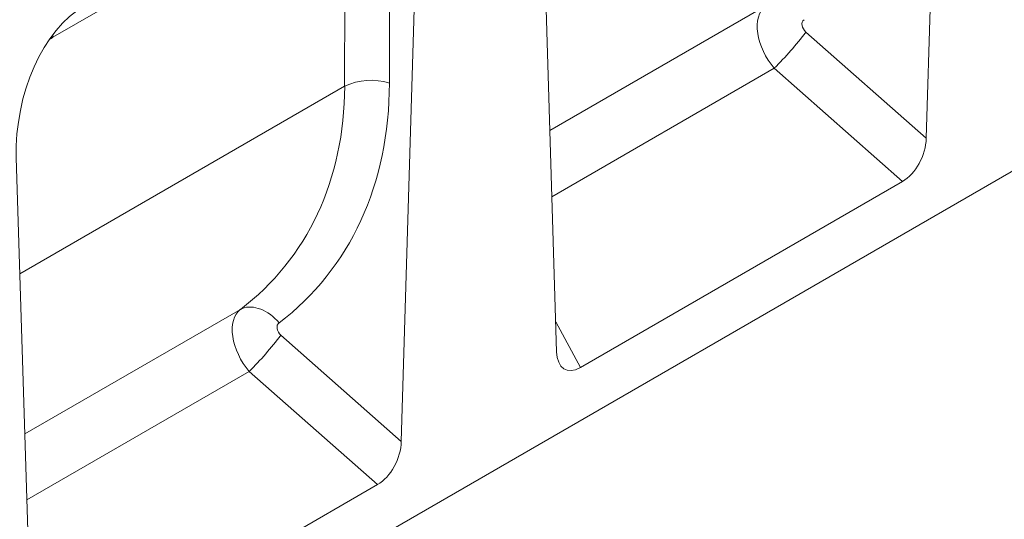
# Model space of a CAD drawing. Units: millimetres. Extents: x 82 to 3077, y 44 to 4279.
# Drawn here: x 2538 to 2698, y 3458 to 3539 of the extents above; entities that cross this region are included whole.
import ezdxf

# ---------------------------------------------------------------- set-up
doc = ezdxf.new("R2010")
doc.units = ezdxf.units.MM
doc.layers.add('DUENN-18', color=7, linetype='Continuous', lineweight=9)

msp = doc.modelspace()

# ---------------------------------------------------------------- linework, layer by layer
at = {"layer": 'DUENN-18', "color": 7, "linetype": 'Continuous'}
for p, q in [((2349.08, 3312.84, 156.45), (2876.23, 3617.15, 156.45)), ((2684.96, 3520.07, 156.45), (2687.43, 3603.25, 156.45)), ((2625.21, 3485.58, 156.45), (2622.74, 3565.9, 156.45)), ((2583.15, 3559.1, 156.45), (2543.8, 3536.38, 156.45)), ((2600.1, 3471.08, 156.45), (2602.58, 3554.27, 156.45)), ((2590.95, 3528.46, 156.45), (2590.98, 3551.24, 156.45)), ((2598.22, 3551.75, 156.45), (2598.19, 3528.97, 156.45)), ((2658.94, 3541.4, 156.45), (2624.11, 3521.29, 156.45)), ((2665.51, 3537.22, 156.45), (2684.96, 3520.07, 156.45)), ((2660.39, 3531.37, 156.45), (2624.44, 3510.62, 156.45)), ((2681.12, 3513.09, 156.45), (2660.39, 3531.37, 156.45)), ((2590.95, 3528.46, 156.45), (2538.46, 3498.16, 156.45)), ((2540.36, 3436.59, 156.45), (2537.88, 3516.92, 156.45)), ((2681.12, 3513.09, 156.45), (2629.05, 3483.03, 156.45)), ((2574.09, 3492.42, 156.45), (2539.26, 3472.31, 156.45)), ((2625.06, 3490.39, 156.45), (2629.05, 3483.03, 156.45)), ((2580.66, 3488.24, 156.45), (2600.1, 3471.08, 156.45)), ((2575.54, 3482.39, 156.45), (2539.59, 3461.63, 156.45)), ((2596.26, 3464.11, 156.45), (2575.54, 3482.39, 156.45)), ((2596.26, 3464.11, 156.45), (2544.2, 3434.05, 156.45))]:
    msp.add_line(p, q, dxfattribs=at)
at = {"layer": 'DUENN-18', "color": 7, "linetype": 'Continuous', "elevation": 156.45, "flags": 128}
for points in [[(2543.8, 3536.38), (2543.8, 3536.77), (2543.8, 3536.82)], [(2574.09, 3492.42), (2574.39, 3492.56), (2574.72, 3492.67), (2575.07, 3492.75), (2575.43, 3492.78), (2575.8, 3492.79), (2576.19, 3492.75), (2576.58, 3492.69), (2576.98, 3492.58), (2577.38, 3492.44), (2577.78, 3492.27), (2578.17, 3492.06), (2578.56, 3491.83), (2578.95, 3491.56), (2579.32, 3491.27), (2579.68, 3490.95), (2580.02, 3490.6), (2580.35, 3490.24)]]:
    msp.add_lwpolyline(points, dxfattribs=at)
at = {"layer": 'DUENN-18', "color": 7, "linetype": 'Continuous'}
for centre, radius, start, end in [((2617.88, 3573.73, 156.45), 60.01, 315.1061, 322.5341), ((2595.22, 3519.54, 156.45), 9.89, 72.5334, 115.5731), ((2533.02, 3524.74, 156.45), 60.01, 315.1061, 322.5341)]:
    msp.add_arc(centre, radius, start, end, dxfattribs=at)
for centre, major_axis, ratio, start_param, end_param in [((2551.72, 3521.46, 156.45), (3.78, 21.36), 0.624028, 0.48282, 1.89376), ((2663.22, 3535.25, 156.45), (-4.03, 6.33), 0.611665, 0.066571, 1.806353), ((2666.21, 3538.08, 156.45), (1.11, -1.05), 0.723566, 3.023881, 4.763662), ((2545.95, 3522.9, 156.45), (2.33, 14.41), 0.636746, 0.478806, 0.540855), ((2523.33, 3548.32, 156.45), (56.67, -50.46), 0.731275, 6.138522, 6.857285), ((2526.32, 3551.16, 156.45), (59.22, -56.28), 0.723566, 6.165474, 6.884237), ((2680.59, 3518.44, 156.45), (2.39, 5.71), 0.640731, 3.841751, 5.253271), ((2578.36, 3486.26, 156.45), (-4.03, 6.33), 0.611665, 0.066571, 1.806353), ((2581.36, 3489.1, 156.45), (1.11, -1.05), 0.723566, 3.023881, 4.763662), ((2629.58, 3488.99, 156.45), (3, 6.29), 0.506323, 2.364776, 3.776297), ((2595.74, 3469.46, 156.45), (2.39, 5.71), 0.640731, 3.841751, 5.253271)]:
    msp.add_ellipse(centre, major_axis=major_axis, ratio=ratio, start_param=start_param, end_param=end_param, dxfattribs=at)

doc.saveas('drawing.dxf')
